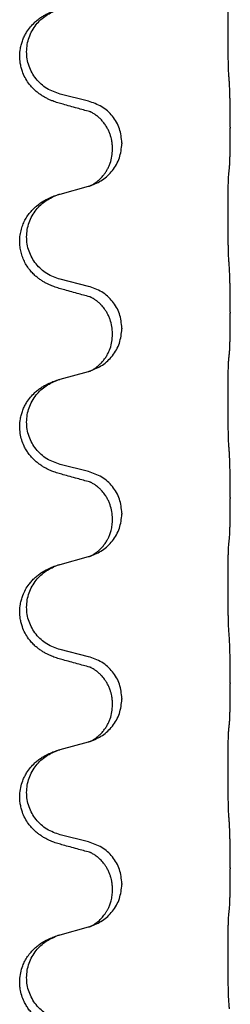
# Model space of a CAD drawing. Units: millimetres. Extents: x -521 to 1039, y -170 to 416.
# Drawn here: x 845 to 848, y 235 to 252 of the extents above; entities that cross this region are included whole.
import ezdxf

# ---------------------------------------------------------------- set-up
doc = ezdxf.new("R2010")
doc.units = ezdxf.units.MM

# ---------------------------------------------------------------- blocks, each defined once
blk = doc.blocks.new('HL50WU-0-110', base_point=(258.91, 123.047))
at = {"color": 7, "linetype": 'Continuous'}
for p, q in [((846.069, 250.568), (845.584, 250.689)), ((848.496, 250.123), (848.496, 250.108)), ((846.64, 249.854), (846.64, 249.839)), ((846.479, 249.744), (846.479, 249.759)), ((845.584, 248.976), (846.069, 249.109)), ((846.069, 247.393), (845.584, 247.514)), ((848.496, 246.948), (848.496, 246.933)), ((846.64, 246.679), (846.64, 246.664)), ((846.479, 246.569), (846.479, 246.584)), ((845.584, 245.801), (846.069, 245.934)), ((846.069, 244.218), (845.584, 244.339)), ((848.496, 243.773), (848.496, 243.758)), ((846.64, 243.504), (846.64, 243.489)), ((846.479, 243.394), (846.479, 243.409)), ((845.584, 242.626), (846.069, 242.759)), ((846.069, 241.043), (845.584, 241.164)), ((848.496, 240.598), (848.496, 240.583)), ((846.479, 240.219), (846.479, 240.234)), ((846.64, 240.329), (846.64, 240.314)), ((845.584, 239.451), (846.069, 239.584)), ((846.069, 237.868), (845.584, 237.989)), ((848.496, 237.423), (848.496, 237.408)), ((846.479, 237.044), (846.479, 237.059)), ((846.64, 237.154), (846.64, 237.139)), ((845.584, 236.276), (846.069, 236.409))]:
    blk.add_line(p, q, dxfattribs=at)
for points, knots in [([(848.47, 251.031), (848.469, 251.047), (848.467, 251.078), (848.466, 251.121), (848.465, 251.16), (848.463, 251.198), (848.463, 251.239), (848.462, 251.285), (848.461, 251.333), (848.46, 251.387), (848.459, 251.444), (848.459, 251.505), (848.458, 251.568), (848.458, 251.634), (848.458, 251.702), (848.457, 251.772), (848.457, 251.841), (848.458, 251.91), (848.458, 251.978), (848.458, 252.042), (848.459, 252.104), (848.46, 252.161), (848.461, 252.215), (848.461, 252.263), (848.462, 252.308), (848.463, 252.347), (848.464, 252.383), (848.466, 252.417), (848.467, 252.454), (848.469, 252.481), (848.47, 252.494)], [0, 0, 0, 0, 0.046953, 0.093907, 0.129088, 0.164268, 0.207492, 0.250717, 0.302117, 0.353517, 0.412542, 0.471567, 0.536839, 0.602112, 0.671343, 0.740575, 0.810424, 0.880273, 0.946734, 1.013196, 1.072944, 1.132691, 1.183927, 1.235163, 1.277048, 1.318933, 1.351549, 1.384167, 1.423495, 1.462821, 1.462821, 1.462821, 1.462821]), ([(845.632, 250.514), (845.602, 250.522), (845.543, 250.539), (845.466, 250.566), (845.403, 250.593), (845.351, 250.617), (845.3, 250.645), (845.249, 250.678), (845.199, 250.714), (845.146, 250.759), (845.093, 250.813), (845.034, 250.885), (844.98, 250.972), (844.939, 251.065), (844.914, 251.148), (844.896, 251.237), (844.888, 251.345), (844.898, 251.454), (844.918, 251.545), (844.941, 251.618), (844.972, 251.687), (845.014, 251.763), (845.072, 251.843), (845.14, 251.914), (845.204, 251.969), (845.261, 252.009), (845.317, 252.043), (845.382, 252.077), (845.46, 252.111), (845.52, 252.131), (845.551, 252.141)], [0, 0, 0, 0, 0.092881, 0.18576, 0.242387, 0.299016, 0.358154, 0.417293, 0.480665, 0.544042, 0.625309, 0.706642, 0.820465, 0.934237, 1.008175, 1.082132, 1.206845, 1.331584, 1.408431, 1.485205, 1.560774, 1.636391, 1.746323, 1.85626, 1.928303, 2.000302, 2.062553, 2.124803, 2.220828, 2.316854, 2.316854, 2.316854, 2.316854]), ([(845.584, 250.689), (845.505, 250.716), (845.347, 250.771), (845.19, 250.917), (845.098, 251.055), (845.047, 251.17), (845.016, 251.292), (845.006, 251.417), (845.017, 251.542), (845.049, 251.663), (845.101, 251.778), (845.19, 251.912), (845.335, 252.051), (845.479, 252.111), (845.551, 252.141)], [0, 0, 0, 0, 0.248632, 0.497261, 0.622122, 0.747056, 0.871985, 0.996845, 1.12175, 1.246727, 1.371737, 1.496668, 1.728963, 1.96126, 1.96126, 1.96126, 1.96126]), ([(848.496, 250.123), (848.495, 250.167), (848.495, 250.254), (848.495, 250.359), (848.494, 250.439), (848.493, 250.497), (848.492, 250.56), (848.49, 250.647), (848.488, 250.754), (848.484, 250.838), (848.482, 250.88)], [0, 0, 0, 0, 0.1308118, 0.2616236, 0.3155312, 0.3694388, 0.4370144, 0.5045906, 0.6307946, 0.7570001, 0.7570001, 0.7570001, 0.7570001]), ([(846.64, 249.854), (846.631, 249.936), (846.615, 250.101), (846.487, 250.318), (846.303, 250.487), (846.147, 250.541), (846.069, 250.568)], [0, 0, 0, 0, 0.2452438, 0.4904859, 0.7355554, 0.9806267, 0.9806267, 0.9806267, 0.9806267]), ([(846.088, 250.39), (846.052, 250.399), (845.981, 250.418), (845.869, 250.449), (845.753, 250.481), (845.672, 250.503), (845.632, 250.514)], [0, 0, 0, 0, 0.1110885, 0.222177, 0.3474266, 0.4726762, 0.4726762, 0.4726762, 0.4726762]), ([(846.115, 250.382), (846.111, 250.382), (846.101, 250.384), (846.092, 250.388), (846.088, 250.39)], [0, 0, 0, 0, 0.01420073, 0.02839473, 0.02839473, 0.02839473, 0.02839473]), ([(846.479, 249.759), (846.479, 249.782), (846.477, 249.828), (846.468, 249.891), (846.455, 249.947), (846.438, 250), (846.417, 250.055), (846.388, 250.112), (846.353, 250.168), (846.312, 250.221), (846.268, 250.269), (846.233, 250.3), (846.21, 250.318), (846.197, 250.327), (846.182, 250.339), (846.161, 250.352), (846.138, 250.366), (846.117, 250.377), (846.1, 250.385), (846.092, 250.388), (846.088, 250.39)], [0, 0, 0, 0, 0.0688698, 0.1377619, 0.1902478, 0.242741, 0.3048156, 0.366901, 0.4349194, 0.5029495, 0.5664664, 0.6299296, 0.6421667, 0.6544016, 0.6771196, 0.6998462, 0.7286927, 0.7575242, 0.7707376, 0.7839509, 0.7839509, 0.7839509, 0.7839509]), ([(848.482, 249.421), (848.483, 249.433), (848.485, 249.457), (848.486, 249.491), (848.488, 249.522), (848.489, 249.555), (848.49, 249.59), (848.491, 249.631), (848.492, 249.675), (848.493, 249.725), (848.494, 249.779), (848.495, 249.862), (848.495, 249.972), (848.495, 250.063), (848.496, 250.108)], [0, 0, 0, 0, 0.0360729, 0.0721484, 0.1017542, 0.1313587, 0.169349, 0.2073399, 0.2544004, 0.3014606, 0.3580798, 0.4146991, 0.5511899, 0.6876808, 0.6876808, 0.6876808, 0.6876808]), ([(846.097, 249.117), (846.17, 249.147), (846.314, 249.207), (846.489, 249.375), (846.614, 249.59), (846.631, 249.756), (846.64, 249.839)], [0, 0, 0, 0, 0.2327113, 0.4654194, 0.7135453, 0.9616777, 0.9616777, 0.9616777, 0.9616777]), ([(846.097, 249.117), (846.1, 249.119), (846.107, 249.122), (846.121, 249.129), (846.141, 249.139), (846.164, 249.153), (846.185, 249.167), (846.2, 249.178), (846.213, 249.188), (846.227, 249.199), (846.247, 249.216), (846.273, 249.24), (846.301, 249.269), (846.331, 249.306), (846.361, 249.347), (846.39, 249.396), (846.417, 249.448), (846.447, 249.523), (846.473, 249.622), (846.477, 249.703), (846.479, 249.744)], [0, 0, 0, 0, 0.0101139, 0.0202278, 0.0490121, 0.0778124, 0.1004878, 0.123155, 0.1353489, 0.1475439, 0.1794131, 0.2112883, 0.2553878, 0.2994961, 0.3540375, 0.408587, 0.4690746, 0.529565, 0.651378, 0.7731937, 0.7731937, 0.7731937, 0.7731937]), ([(848.47, 249.319), (848.471, 249.327), (848.473, 249.345), (848.476, 249.37), (848.479, 249.396), (848.481, 249.413), (848.482, 249.421)], [0, 0, 0, 0, 0.0262292, 0.0524584, 0.0776433, 0.1028283, 0.1028283, 0.1028283, 0.1028283]), ([(848.47, 247.856), (848.469, 247.872), (848.467, 247.903), (848.466, 247.946), (848.465, 247.985), (848.463, 248.023), (848.463, 248.064), (848.462, 248.11), (848.461, 248.158), (848.46, 248.212), (848.459, 248.269), (848.459, 248.33), (848.458, 248.393), (848.458, 248.459), (848.458, 248.527), (848.457, 248.597), (848.457, 248.666), (848.458, 248.735), (848.458, 248.803), (848.458, 248.867), (848.459, 248.929), (848.46, 248.986), (848.461, 249.04), (848.461, 249.088), (848.462, 249.133), (848.463, 249.172), (848.464, 249.208), (848.466, 249.242), (848.467, 249.279), (848.469, 249.306), (848.47, 249.319)], [0, 0, 0, 0, 0.046953, 0.093907, 0.129088, 0.164268, 0.207492, 0.250717, 0.302117, 0.353517, 0.412542, 0.471567, 0.536839, 0.602112, 0.671343, 0.740575, 0.810424, 0.880273, 0.946734, 1.013196, 1.072944, 1.132691, 1.183927, 1.235163, 1.277048, 1.318933, 1.351549, 1.384167, 1.423495, 1.462821, 1.462821, 1.462821, 1.462821]), ([(846.069, 249.109), (846.073, 249.11), (846.08, 249.112), (846.087, 249.114), (846.091, 249.115)], [0, 0, 0, 0, 0.01154999, 0.02309998, 0.02309998, 0.02309998, 0.02309998]), ([(846.091, 249.115), (846.092, 249.116), (846.094, 249.116), (846.096, 249.117), (846.097, 249.117)], [0, 0, 0, 0, 0.003351945, 0.006703937, 0.006703937, 0.006703937, 0.006703937]), ([(845.632, 247.339), (845.602, 247.347), (845.543, 247.364), (845.466, 247.391), (845.403, 247.418), (845.351, 247.442), (845.3, 247.47), (845.249, 247.503), (845.199, 247.539), (845.146, 247.584), (845.093, 247.638), (845.039, 247.704), (844.99, 247.78), (844.949, 247.865), (844.918, 247.954), (844.898, 248.048), (844.889, 248.146), (844.893, 248.247), (844.911, 248.347), (844.94, 248.44), (844.978, 248.526), (845.026, 248.605), (845.083, 248.68), (845.143, 248.742), (845.204, 248.794), (845.261, 248.834), (845.317, 248.868), (845.382, 248.902), (845.46, 248.936), (845.52, 248.956), (845.551, 248.966)], [0, 0, 0, 0, 0.092881, 0.18576, 0.242387, 0.299016, 0.358155, 0.417293, 0.480662, 0.544042, 0.625326, 0.706641, 0.800984, 0.895337, 0.988747, 1.082163, 1.182761, 1.283376, 1.384344, 1.485291, 1.575856, 1.666416, 1.7614, 1.856368, 1.928401, 2.00041, 2.062663, 2.12491, 2.220935, 2.316962, 2.316962, 2.316962, 2.316962]), ([(845.584, 247.514), (845.505, 247.541), (845.347, 247.596), (845.19, 247.742), (845.098, 247.88), (845.047, 247.995), (845.016, 248.117), (845.006, 248.242), (845.017, 248.367), (845.049, 248.488), (845.101, 248.603), (845.19, 248.737), (845.335, 248.876), (845.479, 248.936), (845.551, 248.966)], [0, 0, 0, 0, 0.248632, 0.497261, 0.622122, 0.747056, 0.871985, 0.996845, 1.12175, 1.246727, 1.371737, 1.496668, 1.728963, 1.96126, 1.96126, 1.96126, 1.96126]), ([(845.551, 248.966), (845.556, 248.968), (845.567, 248.971), (845.578, 248.974), (845.584, 248.976)], [0, 0, 0, 0, 0.01712207, 0.03424414, 0.03424414, 0.03424414, 0.03424414]), ([(848.496, 246.948), (848.495, 246.992), (848.495, 247.079), (848.495, 247.184), (848.494, 247.264), (848.493, 247.322), (848.492, 247.385), (848.49, 247.472), (848.488, 247.579), (848.484, 247.663), (848.482, 247.705)], [0, 0, 0, 0, 0.1308117, 0.2616236, 0.3155312, 0.3694388, 0.4370144, 0.5045906, 0.6307946, 0.7570001, 0.7570001, 0.7570001, 0.7570001]), ([(846.088, 247.215), (846.052, 247.224), (845.981, 247.243), (845.869, 247.274), (845.753, 247.306), (845.672, 247.328), (845.632, 247.339)], [0, 0, 0, 0, 0.1110885, 0.222177, 0.3474266, 0.4726762, 0.4726762, 0.4726762, 0.4726762]), ([(846.64, 246.679), (846.631, 246.761), (846.615, 246.926), (846.487, 247.143), (846.303, 247.312), (846.147, 247.366), (846.069, 247.393)], [0, 0, 0, 0, 0.2452438, 0.4904859, 0.7355554, 0.9806267, 0.9806267, 0.9806267, 0.9806267]), ([(846.115, 247.207), (846.111, 247.207), (846.101, 247.209), (846.092, 247.213), (846.088, 247.215)], [0, 0, 0, 0, 0.01420073, 0.02839473, 0.02839473, 0.02839473, 0.02839473]), ([(846.479, 246.584), (846.477, 246.625), (846.473, 246.706), (846.446, 246.806), (846.416, 246.881), (846.393, 246.927), (846.373, 246.962), (846.353, 246.991), (846.33, 247.024), (846.299, 247.061), (846.262, 247.099), (846.231, 247.126), (846.21, 247.143), (846.197, 247.152), (846.182, 247.164), (846.161, 247.177), (846.138, 247.191), (846.117, 247.202), (846.1, 247.21), (846.092, 247.213), (846.088, 247.215)], [0, 0, 0, 0, 0.1225148, 0.2450267, 0.3058636, 0.3666773, 0.3971203, 0.4275583, 0.472546, 0.5175544, 0.5736693, 0.6297552, 0.6419923, 0.6542272, 0.6769452, 0.6996718, 0.7285183, 0.7573498, 0.7705631, 0.7837765, 0.7837765, 0.7837765, 0.7837765]), ([(848.482, 246.246), (848.483, 246.258), (848.485, 246.282), (848.486, 246.316), (848.488, 246.347), (848.489, 246.38), (848.49, 246.415), (848.491, 246.456), (848.492, 246.5), (848.493, 246.55), (848.494, 246.604), (848.495, 246.687), (848.495, 246.797), (848.495, 246.888), (848.496, 246.933)], [0, 0, 0, 0, 0.0360729, 0.0721484, 0.1017542, 0.1313587, 0.169349, 0.2073399, 0.2544004, 0.3014606, 0.3580798, 0.4146991, 0.5511899, 0.6876808, 0.6876808, 0.6876808, 0.6876808]), ([(846.097, 245.942), (846.17, 245.972), (846.314, 246.032), (846.489, 246.2), (846.614, 246.415), (846.631, 246.581), (846.64, 246.664)], [0, 0, 0, 0, 0.2327113, 0.4654194, 0.7135453, 0.9616777, 0.9616777, 0.9616777, 0.9616777]), ([(846.097, 245.942), (846.1, 245.944), (846.107, 245.947), (846.121, 245.954), (846.141, 245.964), (846.164, 245.978), (846.185, 245.992), (846.2, 246.003), (846.213, 246.013), (846.236, 246.031), (846.27, 246.061), (846.314, 246.109), (846.354, 246.161), (846.388, 246.217), (846.417, 246.273), (846.447, 246.348), (846.473, 246.447), (846.477, 246.528), (846.479, 246.569)], [0, 0, 0, 0, 0.0101139, 0.0202278, 0.049012, 0.0778124, 0.1004881, 0.123155, 0.1353484, 0.1475439, 0.2105094, 0.273528, 0.3410391, 0.4085358, 0.4690273, 0.5295136, 0.6513267, 0.7731424, 0.7731424, 0.7731424, 0.7731424]), ([(848.47, 244.681), (848.469, 244.697), (848.467, 244.728), (848.466, 244.771), (848.465, 244.81), (848.463, 244.848), (848.463, 244.889), (848.462, 244.935), (848.461, 244.983), (848.46, 245.037), (848.459, 245.094), (848.459, 245.155), (848.458, 245.218), (848.458, 245.284), (848.458, 245.352), (848.457, 245.422), (848.457, 245.491), (848.458, 245.56), (848.458, 245.628), (848.458, 245.692), (848.459, 245.754), (848.46, 245.811), (848.461, 245.865), (848.461, 245.913), (848.462, 245.958), (848.463, 245.997), (848.464, 246.033), (848.466, 246.067), (848.467, 246.104), (848.469, 246.131), (848.47, 246.144)], [0, 0, 0, 0, 0.046953, 0.093907, 0.129088, 0.164268, 0.207492, 0.250717, 0.302117, 0.353517, 0.412542, 0.471567, 0.536839, 0.602112, 0.671343, 0.740575, 0.810424, 0.880273, 0.946734, 1.013196, 1.072944, 1.132691, 1.183927, 1.235163, 1.277048, 1.318933, 1.351549, 1.384167, 1.423495, 1.462821, 1.462821, 1.462821, 1.462821]), ([(848.47, 246.144), (848.471, 246.152), (848.473, 246.17), (848.476, 246.195), (848.479, 246.221), (848.481, 246.238), (848.482, 246.246)], [0, 0, 0, 0, 0.0262292, 0.0524584, 0.0776433, 0.1028283, 0.1028283, 0.1028283, 0.1028283]), ([(845.551, 245.791), (845.556, 245.793), (845.567, 245.796), (845.578, 245.799), (845.584, 245.801)], [0, 0, 0, 0, 0.01712207, 0.03424414, 0.03424414, 0.03424414, 0.03424414]), ([(846.069, 245.934), (846.073, 245.935), (846.08, 245.937), (846.087, 245.939), (846.091, 245.94)], [0, 0, 0, 0, 0.01154999, 0.02309998, 0.02309998, 0.02309998, 0.02309998]), ([(846.091, 245.94), (846.092, 245.941), (846.094, 245.941), (846.096, 245.942), (846.097, 245.942)], [0, 0, 0, 0, 0.003351945, 0.006703937, 0.006703937, 0.006703937, 0.006703937]), ([(845.632, 244.164), (845.602, 244.172), (845.543, 244.189), (845.466, 244.216), (845.403, 244.243), (845.351, 244.267), (845.3, 244.295), (845.249, 244.328), (845.199, 244.364), (845.146, 244.409), (845.093, 244.463), (845.043, 244.524), (845.001, 244.588), (844.959, 244.665), (844.923, 244.759), (844.897, 244.874), (844.888, 244.995), (844.898, 245.104), (844.918, 245.195), (844.941, 245.268), (844.972, 245.337), (845.014, 245.413), (845.072, 245.493), (845.14, 245.564), (845.204, 245.619), (845.261, 245.659), (845.317, 245.693), (845.382, 245.727), (845.46, 245.761), (845.52, 245.781), (845.551, 245.791)], [0, 0, 0, 0, 0.092881, 0.18576, 0.242386, 0.299016, 0.358155, 0.417293, 0.480659, 0.544042, 0.625341, 0.70664, 0.7807, 0.854782, 0.968393, 1.082131, 1.206914, 1.331588, 1.408428, 1.485209, 1.56078, 1.636396, 1.746327, 1.856265, 1.928307, 2.000307, 2.062558, 2.124807, 2.220832, 2.316859, 2.316859, 2.316859, 2.316859]), ([(845.584, 244.339), (845.505, 244.366), (845.347, 244.421), (845.19, 244.567), (845.098, 244.705), (845.047, 244.82), (845.016, 244.942), (845.006, 245.067), (845.017, 245.192), (845.049, 245.313), (845.101, 245.428), (845.19, 245.562), (845.335, 245.701), (845.479, 245.761), (845.551, 245.791)], [0, 0, 0, 0, 0.248632, 0.497261, 0.622122, 0.747056, 0.871985, 0.996845, 1.12175, 1.246727, 1.371737, 1.496668, 1.728963, 1.96126, 1.96126, 1.96126, 1.96126]), ([(848.496, 243.773), (848.495, 243.817), (848.495, 243.904), (848.495, 244.016), (848.494, 244.11), (848.493, 244.176), (848.492, 244.232), (848.49, 244.305), (848.488, 244.404), (848.484, 244.488), (848.482, 244.53)], [0, 0, 0, 0, 0.1308117, 0.2616236, 0.3370116, 0.4123993, 0.4584948, 0.5045906, 0.6307946, 0.7570001, 0.7570001, 0.7570001, 0.7570001]), ([(846.088, 244.04), (846.052, 244.049), (845.981, 244.068), (845.869, 244.099), (845.753, 244.131), (845.672, 244.153), (845.632, 244.164)], [0, 0, 0, 0, 0.1110885, 0.222177, 0.3474266, 0.4726762, 0.4726762, 0.4726762, 0.4726762]), ([(846.64, 243.504), (846.631, 243.586), (846.615, 243.751), (846.487, 243.968), (846.303, 244.137), (846.147, 244.191), (846.069, 244.218)], [0, 0, 0, 0, 0.2452438, 0.4904859, 0.7355554, 0.9806267, 0.9806267, 0.9806267, 0.9806267]), ([(846.115, 244.032), (846.111, 244.032), (846.101, 244.034), (846.092, 244.038), (846.088, 244.04)], [0, 0, 0, 0, 0.01420073, 0.02839473, 0.02839473, 0.02839473, 0.02839473]), ([(846.479, 243.409), (846.477, 243.45), (846.473, 243.531), (846.446, 243.631), (846.416, 243.706), (846.393, 243.752), (846.373, 243.787), (846.353, 243.816), (846.33, 243.849), (846.299, 243.886), (846.262, 243.924), (846.231, 243.951), (846.21, 243.968), (846.197, 243.977), (846.182, 243.989), (846.161, 244.002), (846.138, 244.016), (846.117, 244.027), (846.1, 244.035), (846.092, 244.038), (846.088, 244.04)], [0, 0, 0, 0, 0.1225148, 0.2450267, 0.3058636, 0.3666773, 0.3971203, 0.4275583, 0.472546, 0.5175544, 0.5736693, 0.6297552, 0.6419923, 0.6542272, 0.6769452, 0.6996718, 0.7285183, 0.7573498, 0.7705631, 0.7837765, 0.7837765, 0.7837765, 0.7837765]), ([(848.482, 243.071), (848.483, 243.083), (848.485, 243.107), (848.486, 243.141), (848.488, 243.172), (848.489, 243.205), (848.49, 243.24), (848.491, 243.281), (848.492, 243.325), (848.493, 243.375), (848.494, 243.429), (848.495, 243.512), (848.495, 243.622), (848.495, 243.713), (848.496, 243.758)], [0, 0, 0, 0, 0.0360729, 0.0721484, 0.1017542, 0.1313587, 0.169349, 0.2073399, 0.2544004, 0.3014606, 0.3580798, 0.4146991, 0.5511899, 0.6876808, 0.6876808, 0.6876808, 0.6876808]), ([(846.097, 242.767), (846.17, 242.797), (846.314, 242.857), (846.489, 243.025), (846.614, 243.24), (846.631, 243.406), (846.64, 243.489)], [0, 0, 0, 0, 0.2327113, 0.4654194, 0.7135453, 0.9616777, 0.9616777, 0.9616777, 0.9616777]), ([(846.097, 242.767), (846.1, 242.769), (846.107, 242.772), (846.121, 242.779), (846.141, 242.789), (846.164, 242.803), (846.185, 242.817), (846.2, 242.828), (846.213, 242.838), (846.236, 242.856), (846.27, 242.886), (846.314, 242.934), (846.354, 242.986), (846.381, 243.031), (846.399, 243.063), (846.41, 243.084), (846.421, 243.109), (846.433, 243.139), (846.445, 243.172), (846.46, 243.226), (846.476, 243.3), (846.478, 243.363), (846.479, 243.394)], [0, 0, 0, 0, 0.0101139, 0.0202278, 0.0490121, 0.0778124, 0.1004881, 0.123155, 0.1353484, 0.1475439, 0.2105072, 0.2735285, 0.3410546, 0.4085343, 0.4296242, 0.4507098, 0.4806709, 0.5106374, 0.5480969, 0.5855581, 0.679434, 0.7733269, 0.7733269, 0.7733269, 0.7733269]), ([(848.47, 241.506), (848.469, 241.522), (848.467, 241.553), (848.466, 241.596), (848.465, 241.635), (848.463, 241.673), (848.463, 241.714), (848.462, 241.76), (848.461, 241.808), (848.46, 241.862), (848.459, 241.919), (848.459, 241.98), (848.458, 242.043), (848.458, 242.109), (848.458, 242.177), (848.457, 242.247), (848.457, 242.316), (848.458, 242.385), (848.458, 242.453), (848.458, 242.517), (848.459, 242.579), (848.46, 242.636), (848.461, 242.69), (848.461, 242.738), (848.462, 242.783), (848.463, 242.822), (848.464, 242.858), (848.466, 242.892), (848.467, 242.929), (848.469, 242.956), (848.47, 242.969)], [0, 0, 0, 0, 0.046953, 0.093907, 0.129088, 0.164268, 0.207492, 0.250717, 0.302117, 0.353517, 0.412542, 0.471567, 0.536839, 0.602112, 0.671343, 0.740575, 0.810424, 0.880273, 0.946734, 1.013196, 1.072944, 1.132691, 1.183927, 1.235163, 1.277048, 1.318933, 1.351549, 1.384167, 1.423495, 1.462821, 1.462821, 1.462821, 1.462821]), ([(848.47, 242.969), (848.471, 242.977), (848.473, 242.995), (848.476, 243.02), (848.479, 243.046), (848.481, 243.063), (848.482, 243.071)], [0, 0, 0, 0, 0.0262292, 0.0524584, 0.0776433, 0.1028283, 0.1028283, 0.1028283, 0.1028283]), ([(846.069, 242.759), (846.073, 242.76), (846.08, 242.762), (846.087, 242.764), (846.091, 242.765)], [0, 0, 0, 0, 0.01154999, 0.02309998, 0.02309998, 0.02309998, 0.02309998]), ([(846.091, 242.765), (846.092, 242.766), (846.094, 242.766), (846.096, 242.767), (846.097, 242.767)], [0, 0, 0, 0, 0.003351945, 0.006703937, 0.006703937, 0.006703937, 0.006703937]), ([(845.632, 240.989), (845.602, 240.997), (845.543, 241.014), (845.466, 241.041), (845.403, 241.068), (845.351, 241.092), (845.3, 241.12), (845.249, 241.153), (845.199, 241.189), (845.146, 241.234), (845.093, 241.288), (845.034, 241.36), (844.98, 241.447), (844.939, 241.54), (844.914, 241.623), (844.896, 241.712), (844.888, 241.82), (844.898, 241.929), (844.918, 242.02), (844.945, 242.104), (844.987, 242.194), (845.041, 242.277), (845.097, 242.344), (845.149, 242.397), (845.204, 242.444), (845.261, 242.484), (845.317, 242.518), (845.382, 242.552), (845.46, 242.586), (845.52, 242.606), (845.551, 242.616)], [0, 0, 0, 0, 0.092881, 0.18576, 0.242387, 0.299016, 0.358154, 0.417293, 0.480665, 0.544042, 0.625309, 0.706642, 0.820465, 0.934237, 1.008175, 1.082132, 1.206853, 1.331582, 1.408405, 1.485205, 1.596018, 1.706856, 1.781577, 1.856253, 1.928271, 2.000293, 2.062549, 2.124794, 2.220819, 2.316846, 2.316846, 2.316846, 2.316846]), ([(845.584, 241.164), (845.505, 241.191), (845.347, 241.246), (845.19, 241.392), (845.098, 241.53), (845.047, 241.645), (845.016, 241.767), (845.006, 241.892), (845.017, 242.017), (845.049, 242.138), (845.101, 242.253), (845.19, 242.387), (845.335, 242.526), (845.479, 242.586), (845.551, 242.616)], [0, 0, 0, 0, 0.248632, 0.497261, 0.622122, 0.747056, 0.871985, 0.996845, 1.12175, 1.246727, 1.371737, 1.496668, 1.728964, 1.961261, 1.961261, 1.961261, 1.961261]), ([(845.551, 242.616), (845.556, 242.618), (845.567, 242.621), (845.578, 242.624), (845.584, 242.626)], [0, 0, 0, 0, 0.01712211, 0.03424421, 0.03424421, 0.03424421, 0.03424421]), ([(848.496, 240.598), (848.495, 240.642), (848.495, 240.729), (848.495, 240.841), (848.494, 240.935), (848.493, 241.001), (848.492, 241.057), (848.49, 241.13), (848.488, 241.229), (848.484, 241.313), (848.482, 241.355)], [0, 0, 0, 0, 0.1308119, 0.2616236, 0.3370116, 0.4123993, 0.4584948, 0.5045906, 0.6307946, 0.7570001, 0.7570001, 0.7570001, 0.7570001]), ([(846.088, 240.865), (846.052, 240.874), (845.981, 240.893), (845.869, 240.924), (845.753, 240.956), (845.672, 240.978), (845.632, 240.989)], [0, 0, 0, 0, 0.1110885, 0.222177, 0.3474266, 0.4726762, 0.4726762, 0.4726762, 0.4726762]), ([(846.64, 240.329), (846.631, 240.411), (846.615, 240.576), (846.487, 240.793), (846.303, 240.962), (846.147, 241.016), (846.069, 241.043)], [0, 0, 0, 0, 0.2452438, 0.4904859, 0.7355554, 0.9806267, 0.9806267, 0.9806267, 0.9806267]), ([(846.115, 240.857), (846.111, 240.857), (846.101, 240.859), (846.092, 240.863), (846.088, 240.865)], [0, 0, 0, 0, 0.01420073, 0.02839473, 0.02839473, 0.02839473, 0.02839473]), ([(846.479, 240.234), (846.479, 240.257), (846.477, 240.303), (846.468, 240.366), (846.455, 240.422), (846.438, 240.475), (846.417, 240.53), (846.393, 240.576), (846.373, 240.612), (846.353, 240.641), (846.33, 240.674), (846.299, 240.711), (846.262, 240.749), (846.231, 240.776), (846.21, 240.793), (846.197, 240.802), (846.182, 240.814), (846.161, 240.827), (846.138, 240.841), (846.117, 240.852), (846.1, 240.86), (846.092, 240.863), (846.088, 240.865)], [0, 0, 0, 0, 0.06887, 0.1377619, 0.1902451, 0.2427411, 0.3048299, 0.3669006, 0.3973441, 0.4277816, 0.4727691, 0.5177778, 0.5738927, 0.6299785, 0.6422156, 0.6544506, 0.6771685, 0.6998951, 0.7287416, 0.7575732, 0.7707865, 0.7839998, 0.7839998, 0.7839998, 0.7839998]), ([(848.482, 239.896), (848.483, 239.908), (848.485, 239.932), (848.486, 239.966), (848.488, 239.997), (848.489, 240.03), (848.49, 240.065), (848.491, 240.106), (848.492, 240.15), (848.493, 240.2), (848.494, 240.254), (848.495, 240.337), (848.495, 240.447), (848.495, 240.538), (848.496, 240.583)], [0, 0, 0, 0, 0.0360729, 0.0721484, 0.1017542, 0.1313587, 0.169349, 0.2073399, 0.2544004, 0.3014606, 0.3580798, 0.4146991, 0.5511899, 0.6876808, 0.6876808, 0.6876808, 0.6876808]), ([(846.097, 239.592), (846.17, 239.622), (846.314, 239.682), (846.489, 239.85), (846.614, 240.065), (846.631, 240.231), (846.64, 240.314)], [0, 0, 0, 0, 0.2327113, 0.4654194, 0.7135452, 0.9616776, 0.9616776, 0.9616776, 0.9616776]), ([(846.097, 239.592), (846.1, 239.594), (846.107, 239.597), (846.121, 239.604), (846.141, 239.614), (846.164, 239.628), (846.185, 239.642), (846.2, 239.653), (846.213, 239.663), (846.236, 239.681), (846.27, 239.711), (846.314, 239.759), (846.354, 239.811), (846.388, 239.867), (846.417, 239.923), (846.447, 239.998), (846.473, 240.097), (846.477, 240.178), (846.479, 240.219)], [0, 0, 0, 0, 0.0101139, 0.0202278, 0.049012, 0.0778124, 0.1004881, 0.123155, 0.1353483, 0.1475438, 0.2105093, 0.273528, 0.341039, 0.4085358, 0.4690272, 0.5295136, 0.6513266, 0.7731423, 0.7731423, 0.7731423, 0.7731423]), ([(848.47, 239.794), (848.471, 239.802), (848.473, 239.82), (848.476, 239.845), (848.479, 239.871), (848.481, 239.888), (848.482, 239.896)], [0, 0, 0, 0, 0.0262292, 0.0524584, 0.0776433, 0.1028283, 0.1028283, 0.1028283, 0.1028283]), ([(848.47, 238.331), (848.469, 238.347), (848.467, 238.378), (848.466, 238.421), (848.465, 238.46), (848.463, 238.498), (848.463, 238.539), (848.462, 238.585), (848.461, 238.633), (848.46, 238.687), (848.459, 238.744), (848.459, 238.805), (848.458, 238.868), (848.458, 238.934), (848.458, 239.002), (848.457, 239.072), (848.457, 239.141), (848.458, 239.21), (848.458, 239.278), (848.458, 239.342), (848.459, 239.404), (848.46, 239.461), (848.461, 239.515), (848.461, 239.563), (848.462, 239.608), (848.463, 239.647), (848.464, 239.683), (848.466, 239.717), (848.467, 239.754), (848.469, 239.781), (848.47, 239.794)], [0, 0, 0, 0, 0.046953, 0.093907, 0.129088, 0.164268, 0.207492, 0.250717, 0.302117, 0.353517, 0.412542, 0.471567, 0.536839, 0.602112, 0.671343, 0.740575, 0.810424, 0.880273, 0.946734, 1.013196, 1.072944, 1.132691, 1.183927, 1.235163, 1.277048, 1.318933, 1.351549, 1.384167, 1.423495, 1.462821, 1.462821, 1.462821, 1.462821]), ([(846.069, 239.584), (846.073, 239.585), (846.08, 239.587), (846.087, 239.589), (846.091, 239.59)], [0, 0, 0, 0, 0.01154999, 0.02309998, 0.02309998, 0.02309998, 0.02309998]), ([(846.091, 239.59), (846.092, 239.591), (846.094, 239.591), (846.096, 239.592), (846.097, 239.592)], [0, 0, 0, 0, 0.003351942, 0.006703932, 0.006703932, 0.006703932, 0.006703932]), ([(845.632, 237.814), (845.602, 237.822), (845.543, 237.839), (845.466, 237.866), (845.403, 237.893), (845.351, 237.917), (845.3, 237.945), (845.249, 237.978), (845.199, 238.014), (845.146, 238.059), (845.093, 238.113), (845.034, 238.185), (844.98, 238.272), (844.939, 238.365), (844.914, 238.448), (844.899, 238.522), (844.891, 238.597), (844.891, 238.69), (844.904, 238.799), (844.935, 238.903), (844.972, 238.987), (845.014, 239.063), (845.072, 239.143), (845.14, 239.214), (845.204, 239.269), (845.261, 239.309), (845.317, 239.343), (845.382, 239.377), (845.46, 239.411), (845.52, 239.431), (845.551, 239.441)], [0, 0, 0, 0, 0.092881, 0.18576, 0.242387, 0.299016, 0.358154, 0.417293, 0.480665, 0.544042, 0.625311, 0.706642, 0.820453, 0.934239, 1.008212, 1.082132, 1.158953, 1.235849, 1.360535, 1.485206, 1.560813, 1.636394, 1.746312, 1.856262, 1.928306, 2.000304, 2.062555, 2.124804, 2.220829, 2.316856, 2.316856, 2.316856, 2.316856]), ([(845.584, 237.989), (845.505, 238.016), (845.347, 238.071), (845.19, 238.217), (845.098, 238.355), (845.047, 238.47), (845.016, 238.592), (845.006, 238.717), (845.017, 238.842), (845.049, 238.963), (845.101, 239.078), (845.19, 239.212), (845.335, 239.351), (845.479, 239.411), (845.551, 239.441)], [0, 0, 0, 0, 0.248632, 0.497261, 0.622122, 0.747056, 0.871985, 0.996845, 1.12175, 1.246727, 1.371737, 1.496668, 1.728964, 1.961261, 1.961261, 1.961261, 1.961261]), ([(845.551, 239.441), (845.556, 239.443), (845.567, 239.446), (845.578, 239.449), (845.584, 239.451)], [0, 0, 0, 0, 0.01712211, 0.03424421, 0.03424421, 0.03424421, 0.03424421]), ([(848.496, 237.423), (848.495, 237.467), (848.495, 237.554), (848.495, 237.659), (848.494, 237.739), (848.493, 237.797), (848.492, 237.86), (848.49, 237.947), (848.488, 238.054), (848.484, 238.138), (848.482, 238.18)], [0, 0, 0, 0, 0.1308119, 0.2616236, 0.3155313, 0.3694388, 0.4370141, 0.5045906, 0.630798, 0.7570013, 0.7570013, 0.7570013, 0.7570013]), ([(846.64, 237.154), (846.631, 237.236), (846.615, 237.401), (846.487, 237.618), (846.303, 237.787), (846.147, 237.841), (846.069, 237.868)], [0, 0, 0, 0, 0.2452438, 0.4904859, 0.7355554, 0.9806267, 0.9806267, 0.9806267, 0.9806267]), ([(846.088, 237.69), (846.052, 237.699), (845.981, 237.718), (845.869, 237.749), (845.753, 237.781), (845.672, 237.803), (845.632, 237.814)], [0, 0, 0, 0, 0.1110885, 0.222177, 0.3474266, 0.4726762, 0.4726762, 0.4726762, 0.4726762]), ([(846.115, 237.682), (846.111, 237.682), (846.101, 237.684), (846.092, 237.688), (846.088, 237.69)], [0, 0, 0, 0, 0.01420073, 0.02839473, 0.02839473, 0.02839473, 0.02839473]), ([(846.479, 237.059), (846.479, 237.082), (846.477, 237.128), (846.468, 237.191), (846.455, 237.247), (846.438, 237.3), (846.417, 237.355), (846.39, 237.409), (846.36, 237.457), (846.329, 237.499), (846.298, 237.536), (846.271, 237.565), (846.244, 237.59), (846.225, 237.606), (846.21, 237.618), (846.197, 237.627), (846.182, 237.639), (846.161, 237.652), (846.138, 237.666), (846.117, 237.677), (846.1, 237.685), (846.092, 237.688), (846.088, 237.69)], [0, 0, 0, 0, 0.0688699, 0.1377619, 0.1902469, 0.242741, 0.3048197, 0.3669011, 0.4219297, 0.4769478, 0.5214079, 0.5658594, 0.5979236, 0.6299818, 0.6422184, 0.6544539, 0.6771721, 0.6998984, 0.7287448, 0.7575765, 0.7707898, 0.7840031, 0.7840031, 0.7840031, 0.7840031]), ([(848.482, 236.721), (848.483, 236.733), (848.485, 236.757), (848.486, 236.791), (848.488, 236.822), (848.489, 236.855), (848.49, 236.89), (848.491, 236.931), (848.492, 236.975), (848.493, 237.025), (848.494, 237.079), (848.495, 237.162), (848.495, 237.272), (848.495, 237.363), (848.496, 237.408)], [0, 0, 0, 0, 0.0360729, 0.0721484, 0.1017542, 0.1313587, 0.169349, 0.2073399, 0.2544004, 0.3014606, 0.3580798, 0.4146991, 0.5511899, 0.6876808, 0.6876808, 0.6876808, 0.6876808]), ([(846.097, 236.417), (846.17, 236.447), (846.314, 236.507), (846.489, 236.675), (846.614, 236.89), (846.631, 237.056), (846.64, 237.139)], [0, 0, 0, 0, 0.2327113, 0.4654194, 0.7135452, 0.9616776, 0.9616776, 0.9616776, 0.9616776]), ([(846.097, 236.417), (846.1, 236.419), (846.107, 236.422), (846.121, 236.429), (846.141, 236.439), (846.164, 236.453), (846.185, 236.467), (846.2, 236.478), (846.213, 236.488), (846.23, 236.501), (846.255, 236.523), (846.284, 236.551), (846.31, 236.58), (846.332, 236.607), (846.351, 236.633), (846.366, 236.655), (846.378, 236.676), (846.389, 236.694), (846.399, 236.713), (846.41, 236.734), (846.421, 236.759), (846.433, 236.789), (846.445, 236.822), (846.46, 236.876), (846.476, 236.95), (846.478, 237.013), (846.479, 237.044)], [0, 0, 0, 0, 0.0101139, 0.0202278, 0.049012, 0.0778124, 0.1004879, 0.123155, 0.1353486, 0.1475438, 0.1901887, 0.2328436, 0.2697077, 0.3065673, 0.3364086, 0.3662466, 0.387427, 0.4086074, 0.429695, 0.4507827, 0.4807446, 0.5107104, 0.5481696, 0.585631, 0.6795069, 0.7733999, 0.7733999, 0.7733999, 0.7733999]), ([(848.47, 236.619), (848.471, 236.627), (848.473, 236.645), (848.476, 236.67), (848.479, 236.696), (848.481, 236.713), (848.482, 236.721)], [0, 0, 0, 0, 0.0262292, 0.0524584, 0.0776433, 0.1028283, 0.1028283, 0.1028283, 0.1028283]), ([(848.47, 235.156), (848.469, 235.172), (848.467, 235.203), (848.466, 235.246), (848.465, 235.285), (848.463, 235.323), (848.463, 235.364), (848.462, 235.41), (848.461, 235.458), (848.46, 235.512), (848.459, 235.569), (848.459, 235.63), (848.458, 235.693), (848.458, 235.759), (848.458, 235.827), (848.457, 235.897), (848.457, 235.966), (848.458, 236.035), (848.458, 236.103), (848.458, 236.167), (848.459, 236.229), (848.46, 236.286), (848.461, 236.34), (848.461, 236.388), (848.462, 236.433), (848.463, 236.472), (848.464, 236.508), (848.466, 236.542), (848.467, 236.579), (848.469, 236.606), (848.47, 236.619)], [0, 0, 0, 0, 0.046953, 0.093907, 0.129088, 0.164268, 0.207492, 0.250717, 0.302117, 0.353517, 0.412542, 0.471567, 0.536839, 0.602112, 0.671343, 0.740575, 0.810424, 0.880273, 0.946734, 1.013196, 1.072944, 1.132691, 1.183927, 1.235163, 1.277048, 1.318933, 1.351549, 1.384167, 1.423495, 1.462821, 1.462821, 1.462821, 1.462821]), ([(846.069, 236.409), (846.073, 236.41), (846.08, 236.412), (846.087, 236.414), (846.091, 236.415)], [0, 0, 0, 0, 0.01154999, 0.02309998, 0.02309998, 0.02309998, 0.02309998]), ([(846.091, 236.415), (846.092, 236.416), (846.094, 236.416), (846.096, 236.417), (846.097, 236.417)], [0, 0, 0, 0, 0.003351942, 0.006703932, 0.006703932, 0.006703932, 0.006703932]), ([(845.632, 234.639), (845.602, 234.647), (845.543, 234.664), (845.466, 234.691), (845.403, 234.718), (845.351, 234.742), (845.3, 234.77), (845.249, 234.803), (845.199, 234.839), (845.146, 234.884), (845.093, 234.938), (845.043, 234.999), (845.001, 235.063), (844.959, 235.14), (844.923, 235.234), (844.9, 235.333), (844.891, 235.422), (844.891, 235.515), (844.904, 235.624), (844.936, 235.733), (844.978, 235.826), (845.026, 235.905), (845.083, 235.98), (845.143, 236.042), (845.204, 236.094), (845.261, 236.134), (845.317, 236.168), (845.382, 236.202), (845.46, 236.236), (845.52, 236.256), (845.551, 236.266)], [0, 0, 0, 0, 0.092881, 0.18576, 0.242386, 0.299016, 0.358155, 0.417293, 0.480659, 0.544042, 0.625343, 0.70664, 0.780691, 0.854782, 0.968461, 1.082126, 1.158982, 1.235845, 1.360496, 1.485202, 1.575794, 1.666329, 1.761307, 1.856281, 1.928314, 2.000322, 2.062575, 2.124823, 2.220848, 2.316874, 2.316874, 2.316874, 2.316874]), ([(845.584, 234.814), (845.505, 234.841), (845.347, 234.896), (845.19, 235.042), (845.098, 235.18), (845.047, 235.295), (845.016, 235.417), (845.006, 235.542), (845.017, 235.667), (845.049, 235.788), (845.101, 235.903), (845.19, 236.037), (845.335, 236.176), (845.479, 236.236), (845.551, 236.266)], [0, 0, 0, 0, 0.248632, 0.497261, 0.622122, 0.747056, 0.871985, 0.996845, 1.12175, 1.246727, 1.371737, 1.496668, 1.728963, 1.96126, 1.96126, 1.96126, 1.96126]), ([(845.551, 236.266), (845.556, 236.268), (845.567, 236.271), (845.578, 236.274), (845.584, 236.276)], [0, 0, 0, 0, 0.01712207, 0.03424414, 0.03424414, 0.03424414, 0.03424414])]:
    blk.add_open_spline(points, degree=3, knots=knots, dxfattribs=at)
for points in [[(848.482, 250.88), (848.48, 250.905), (848.476, 250.956), (848.472, 251.006), (848.47, 251.031)], [(848.482, 247.705), (848.48, 247.73), (848.476, 247.781), (848.472, 247.831), (848.47, 247.856)], [(848.482, 244.53), (848.48, 244.555), (848.476, 244.606), (848.472, 244.656), (848.47, 244.681)], [(848.482, 241.355), (848.48, 241.38), (848.476, 241.431), (848.472, 241.481), (848.47, 241.506)], [(848.482, 238.18), (848.48, 238.205), (848.476, 238.256), (848.472, 238.306), (848.47, 238.331)], [(848.482, 235.005), (848.48, 235.03), (848.476, 235.081), (848.472, 235.131), (848.47, 235.156)]]:
    blk.add_open_spline(points, degree=3, dxfattribs=at)

msp = doc.modelspace()

# ---------------------------------------------------------------- block references
msp.add_blockref('HL50WU-0-110', (258.91, 123.047))

doc.saveas('drawing.dxf')
